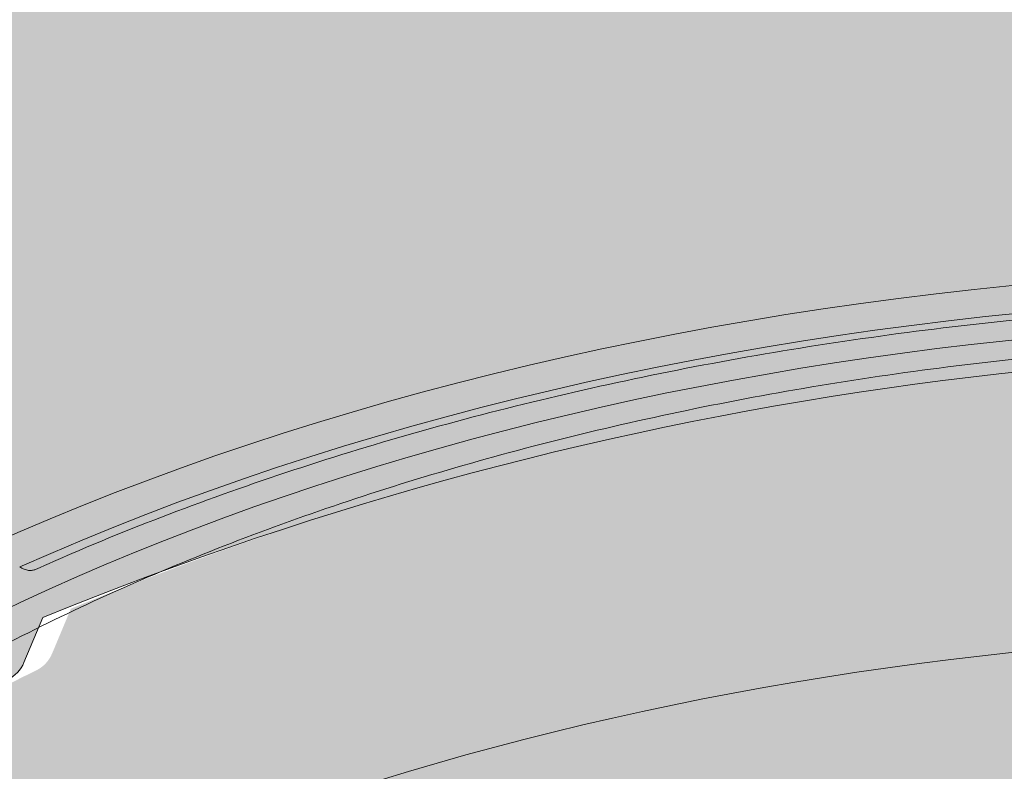
# Model space of a CAD drawing. Units: millimetres. Extents: x -14275 to 12225, y -23269 to -15183.
# Drawn here: x 11076 to 11090, y -21961 to -21950 of the extents above; entities that cross this region are included whole.
import ezdxf

# ---------------------------------------------------------------- set-up
doc = ezdxf.new("R2010")
doc.units = ezdxf.units.MM
doc.layers.add('Z-631_Modular', color=7, linetype='Continuous')

# ---------------------------------------------------------------- blocks, each defined once
blk = doc.blocks.new('11623009     Thimble 70 trimless adjustable LED medium GE white struc_3D')
at = {"layer": 'Z-631_Modular', "linetype": 'Continuous', "lineweight": 18}
h = blk.add_hatch(color=256, dxfattribs=at)
h.dxf.hatch_style = 1
h.set_gradient(color1=(51, 51, 51), color2=(5, 5, 5), tint=1, name='INVCYLINDER')
edge = h.paths.add_edge_path()
edge.add_ellipse((0.03080909247364616, 53.24488299992299), major_axis=(32.23879299176254, 0.2201460550578261), ratio=0.5890236739512937, start_angle=26.34382379151695, end_angle=159.1183076006339)
edge.add_arc((1.672453269369726, 39.58080725693799), 37.69552919904245, 147.5483359023312, 150.3334027917116)
edge.add_arc((-17.08339037093901, 50.68538656539022), 15.90616735062224, 151.6509826784119, 177.1002239888531)
edge.add_line((-32.96919074849757, 51.49006423397441), (-33.28074301443485, 29.26361168229778))
edge.add_arc((-21.20148816168694, 29.20893981132758), 12.07937857719135, 179.74067555383, 212.5421340460858)
edge.add_line((-31.38435718764413, 22.71120442033862), (-30.87460890752664, 26.39438299992253))
edge.add_arc((-14.34464315538389, 26.0318778993169), 16.53394017513603, 150.789126458041, 178.7436946979238, ccw=False)
edge.add_arc((-11.56960914902993, 24.48027260176968), 19.71329431328847, 115.8555282486021, 150.7891264580147, ccw=False)
edge.add_arc((-20.3778008844929, 42.65591760980169), 0.4841885275677064, 295.8555282484077, 337.2920050837338)
edge.add_line((-19.93114460246397, 42.46900400421873), (-19.65849302697461, 43.12054319323579))
edge.add_arc((-0.08970583367590734, -4.616432188682666), 51.5922111450023, 83.06557742858467, 112.29016356393839, ccw=False)
edge.add_arc((-214.6431309879808, -6.083395541678328), 226.980621877593, 13.333062056412984, 13.420628674489421, ccw=False)
edge.add_arc((6.264013828505995, 46.30310419990565), 0.06138450575001646, 223.445198393658, 264.282999661748)
edge.add_arc((1.580283625993616, 3.464567980347056), 43.03244027748326, 65.96633030427978, 83.75963286748532, ccw=False)
edge.add_arc((8.650979298627135, 19.51700474881), 25.49206814854868, 50.38823129804928, 65.78647774046988, ccw=False)
edge.add_arc((16.58952741524809, 28.65952865176587), 13.39041985336351, 22.06182687767148, 51.61467316031758, ccw=False)
edge.add_arc((-0.2240684938733466, 22.02811415992255), 31.46417005402805, 7.881412067081726, 21.753266576361284, ccw=False)
edge.add_line((30.94289103999472, 26.34258175199284), (31.44566243588451, 22.71064909377674))
edge.add_arc((16.38245678008025, 30.73318403079247), 17.06637722086008, 331.9606156040041, 358.2885879663658)
edge.add_line((33.44122122666704, 30.2234909853214), (33.12069433324359, 51.48896134586903))
edge.add_arc((21.00855904486343, 51.8465083629053), 12.11741148568519, 358.3091348392676, 392.3475814106384)
edge.add_arc((10.98256812256659, 47.26418226213355), 23.08767759802728, 28.6393350714928, 39.24028219605908)
h = blk.add_hatch(color=256, dxfattribs=at)
h.dxf.hatch_style = 1
h.set_gradient(color1=(192, 192, 192), tint=1, name='INVCYLINDER')
edge = h.paths.add_edge_path()
edge.add_line((-19.24918314294882, 43.25118117205056), (-19.52183471843819, 42.59964198303351))
edge.add_arc((-19.96849100046893, 42.78655558861647), 0.4841885275686977, 295.8555282486498, 337.2920050837962, ccw=False)
edge.add_arc((-11.16029926500414, 24.6109105805881), 19.71329431328433, 115.8555282486019, 150.78912645802)
edge.add_arc((0.1409677331321291, 20.41171145081898), 31.68075729422636, 154.1370385242227, 166.5693205674185)
edge.add_line((-30.67337304941793, 27.77016134685982), (-34.57454990412043, 1.635682514064683))
edge.add_arc((-16.90720279294328, -2.541914704008377), 18.15454412711152, 117.9525453372452, 166.6962734183871, ccw=False)
edge.add_arc((-5.682677582328324, -19.050433553115), 38.0608012512558, 108.5180192751996, 121.2312704810465, ccw=False)
edge.add_arc((-0.02406656320272305, -37.11247765903317), 56.98606005797495, 70.77036905552478, 108.14507308422131, ccw=False)
edge.add_arc((7.026924041285383, -16.19537015494643), 34.91448708322401, 54.482475916471174, 70.39036076988168, ccw=False)
edge.add_arc((17.74118780410026, -2.128100084857579), 17.24884901468813, 12.596370559262482, 56.304203880323314, ccw=False)
edge.add_line((34.57486699999936, 1.633553416075301), (30.67989579652567, 27.73499927342709))
edge.add_arc((19.77669794587382, 28.63243228863939), 10.94006898457283, 355.294639558266, 388.304226234683)
edge.add_arc((16.99883729927387, 28.79016663058064), 13.39041985336341, 22.06182687767225, 51.61467316031914)
edge.add_arc((9.06028918265838, 19.64764272761749), 25.49206814855108, 50.38823129806838, 65.78647774047793)
edge.add_arc((1.989593510017585, 3.595205959176383), 43.03244027746883, 65.96633030426436, 83.76987045890175)
edge.add_arc((6.673828748411324, 46.43320249021053), 0.06138450574765714, 222.7552890914424, 256.5638628018607, ccw=False)
edge.add_arc((-214.2338211039241, -5.952757562856277), 226.9806218775617, 13.33306205641297, 13.42062867448945)
edge.add_arc((0.3196040503498807, -4.48579420986789), 51.592211145002, 83.06557742858371, 112.2901635639375)
blk.add_lwpolyline([(28.71734165889211, 61.37840201274594, -0.05085836508716907), (30.89632487570088, 58.20948283908365, -0.1485097676582321), (33.03080909247365, 51.48820599992177), (33.03080909247365, 28.5064909999237, -0.1342827782416131), (31.44566243588451, 22.71064909377674), (30.9428910399929, 26.34258175201103, 0.06060140743226227), (28.99948845302242, 33.68906251588123, 0.1296681118355692), (24.90426925492648, 39.1556427893338, 0.06728880623833126), (19.10625253822764, 42.76636602983126, 0.07783923744049252), (6.25025547470068, 46.24286012913944, -0.1485971970486526), (6.219446686720403, 46.26089250224686, 0.0003820814686606172), (6.139189648831234, 46.59838121426219, 0.1282119936641029), (-19.65849302697461, 43.12054319323579), (-19.93114460246397, 42.46900400421873, -0.1827969023317036), (-20.16664460227003, 42.22019802714931, 0.1536181381214173), (-28.77595349432158, 34.10085922387952, 0.1225833437710423), (-30.87460890752664, 26.39438299992253), (-31.38436159927915, 22.7111725441282), (-31.38411791894941, 22.71075142017798, -0.1024670107060125), (-33.28074301443485, 29.26361168229778), (-32.96919074849757, 51.49006423397805, -0.1494082330516145), (-30.78212142974917, 58.26425605593249, -0.0557032815017984), (-28.65522831515227, 61.37897653508844)], format="xyb", dxfattribs=at)
for centre, major_axis, start_param, end_param in [((0.1094149855653086, 29.07634868229798), (33.39175404049271, 0), 0.0599303508767207, 2.235177615495825), ((0.1094149855653086, 29.07634868229798), (-32.68284438740355, 0), 3.203395568769614, 5.374897704782519), ((0.1094149855653086, 29.2401786822993), (31.75000000000001, 0), 1.266230554726947, 3.344519286138081)]:
    blk.add_ellipse(centre, major_axis=major_axis, ratio=0.573576, start_param=start_param, end_param=end_param, dxfattribs=at)
at = {"layer": 'Z-631_Modular', "color": 252, "linetype": 'Continuous', "lineweight": 18, "true_color": 0x939598}
blk.add_ellipse((-1.818989403545856e-12, 25.13639141607564), major_axis=(30.97342543439411, 0), ratio=0.573576, start_param=0.5801147113892251, end_param=2.522895257264064, dxfattribs=at)
at = {"layer": 'Z-631_Modular', "linetype": 'Continuous', "lineweight": 18}
for points, knots in [([(-19.76370094915728, 43.81806935953864), (-19.58900199226082, 43.89749455310084), (-18.85212296363534, 44.2246302552885), (-17.49921448905116, 44.76052704549511), (-15.67374478905003, 45.39220165311781), (-13.77644768096434, 45.95278063034129), (-11.81790144894148, 46.44102271662632), (-9.806206119912531, 46.85427410167176), (-7.750435741550973, 47.19070681474841), (-5.659676115146794, 47.44872421716354), (-3.543226981086264, 47.62712952171569), (-1.410492581109793, 47.72508731001653), (0.7290438461877784, 47.7421384188965), (2.865860357213023, 47.67819887348014), (4.990443379707358, 47.53356238883498), (7.093333169514153, 47.30889954290615), (9.165173650306315, 47.00525429401387), (11.1967493702723, 46.62404041472109), (13.17902595422493, 46.16703702813902), (15.10319263671954, 45.63638258878927), (16.96070505143325, 45.03456723070485), (18.7433284337294, 44.36442310958228), (20.44318147051126, 43.6291121459908), (22.05278064559752, 42.83211023829426), (23.56508582826245, 41.97718666328365), (24.97354308627655, 41.06837664464911), (26.27211120456559, 40.10996358336706), (27.45528667376311, 39.10643117778454), (28.51825372110579, 38.06240937556504), (29.45651413560699, 36.98255740871537), (30.26737382583997, 35.87157682872203), (30.94424989634172, 34.73379099842714), (31.43825761049447, 33.69887839085641), (31.66551957655247, 33.04145178594263), (31.74545191904508, 32.7738077330323)], [0, 0, 0, 0, 0.0101317499016345, 0.0423657221761419, 0.0746114010083866, 0.1068652736598921, 0.1391270498713447, 0.1713960441053764, 0.2036713219832027, 0.2359517982430551, 0.268236299558005, 0.3005236030960172, 0.3328124587911759, 0.3651016011494745, 0.3973894200718972, 0.4296745450829582, 0.4619556937889695, 0.4942315917031178, 0.5265009902255462, 0.5587626988266096, 0.5910156386705318, 0.6232589276586421, 0.6554920103765407, 0.6877148505280294, 0.7199282073614834, 0.7521340193891979, 0.7843359141767409, 0.8165380296556145, 0.8487478635450392, 0.8809768464184885, 0.9132403660529752, 0.9455575334808478, 0.9779495871401482, 1, 1, 1, 1]), ([(-28.70383592812686, 34.61257667593964), (-28.63420487238909, 34.80295309520079), (-28.41628983257397, 35.33051175579385), (-27.93023113618437, 36.19323412080121), (-27.24543903017366, 37.18839984971783), (-26.4329608831631, 38.15917970929513), (-25.50029906530654, 39.10289274011666), (-24.44850429210055, 40.01629218024027), (-23.28096945551988, 40.89521451361725), (-22.0015646587417, 41.73495265653037), (-20.61525683880063, 42.5305567511532), (-19.12785833269118, 43.27711839135736), (-17.54588602966214, 43.96995763264204), (-15.8765145403213, 44.60468274986488), (-14.12758240924813, 45.17722722377948), (-12.30749912851024, 45.68391143196277), (-10.42515737950635, 46.12148293978316), (-8.48985142699894, 46.48714191499312), (-6.511202010882698, 46.77855696060942), (-4.499088320577357, 46.99387328792363), (-2.463581630494446, 47.13172156869769), (-0.4148963952375198, 47.19120708713672), (1.636692198109813, 47.17196276161121), (3.680729255514962, 47.07396321021952), (5.707221585131265, 46.89824431829766), (7.704670963756143, 46.64424104813588), (9.233141344366231, 46.39155052311617), (10.08889199697114, 46.21983377646393), (10.30264377740787, 46.17521300549561)], [0, 0, 0, 0, 0.0237876012519373, 0.0658457709688008, 0.1070079623245068, 0.1475273032006964, 0.1876247772544364, 0.2274690709013638, 0.267180525390869, 0.3068410898432804, 0.3464968160661543, 0.3861785765684222, 0.4259090774240503, 0.4656997560575036, 0.5055544140935831, 0.5454717888263494, 0.5854473371186601, 0.6254744501429791, 0.6655452625815257, 0.7056511766853665, 0.7457831887045411, 0.7859320808812684, 0.8260885247481966, 0.8662423636719369, 0.9063817983859821, 0.9464973724544212, 0.9865796428791112, 1, 1, 1, 1]), ([(-19.76448318757866, 43.82111963384159), (-19.77781830195454, 43.8149358279843), (-19.79205387552065, 43.81060735359642), (-19.81639211964466, 43.8066608000554), (-19.82596666508653, 43.80587007559006), (-19.84541537949735, 43.80572629564995), (-19.85532420536219, 43.80636140104252), (-19.88559214164889, 43.81034191410436), (-19.90648765210426, 43.81574313080637), (-19.94976952502839, 43.83225940993725), (-19.97164159187923, 43.84318212864673), (-19.99369784220289, 43.85674860671134)], [0, 0, 0, 0, 0.2154047288013864, 0.2154047288013864, 0.3461706073344956, 0.3461706073344956, 0.4769364858676048, 0.4769364858676048, 0.7384682429338026, 0.7384682429338026, 1, 1, 1, 1])]:
    blk.add_open_spline(points, degree=3, knots=knots, dxfattribs=at)

msp = doc.modelspace()

# ---------------------------------------------------------------- block references
at = {"layer": 'Z-631_Modular'}
msp.add_blockref('11623009     Thimble 70 trimless adjustable LED medium GE white struc_3D', (11095.57038868986, -22001.80430245847), dxfattribs=at)

doc.saveas('drawing.dxf')
